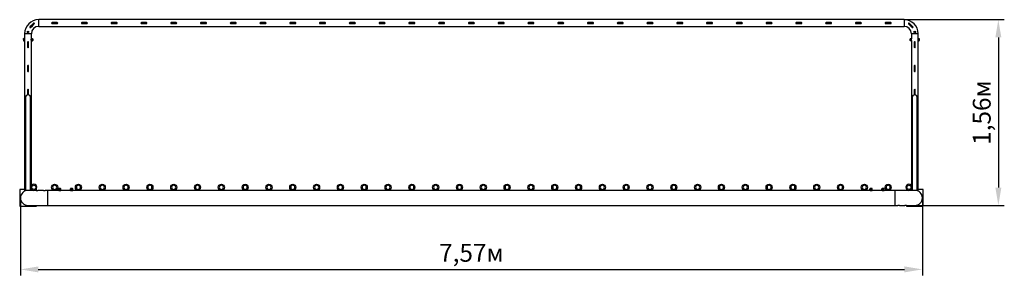
# Paper-space layout 'Основные габаритные размеры' of a CAD drawing. Units: millimetres. Extents: x 1.6 to 9.86, y 3.22 to 5.37.
import ezdxf

# ---------------------------------------------------------------- set-up
doc = ezdxf.new("R2010")
doc.units = ezdxf.units.MM
doc.header["$LTSCALE"] = 50
doc.header["$PDSIZE"] = -1
doc.linetypes.add('SLD-Сплошная', pattern=[0])
doc.styles.get("Standard").update_dxf_attribs({"font": 'isocpeui.ttf'})
doc.dimstyles.new('ISO-25', dxfattribs={"dimtxt": 2.5, "dimasz": 2.5, "dimexe": 1.25, "dimexo": 0.625, "dimtad": 1, "dimtxsty": 'Standard', "dimcen": 2.5, "dimadec": 0, "dimazin": 0, "dimtfac": 1, "dimtmove": 0, "dimatfit": 3, "dimfxl": 1, "dimarcsym": 0})

# ---------------------------------------------------------------- blocks, each defined once
blk = doc.blocks.new('*D8')
at = {"color": 0, "lineweight": -2, "transparency": 16777216}
for p, q in [((9.0226, 5.3705), (9.8645, 5.3705)), ((9.8145, 5.2205), (9.8145, 3.957)), ((9.1126, 3.807), (9.8645, 3.807))]:
    blk.add_line(p, q, dxfattribs=at)
at = {"color": 0, "transparency": 16777216}
for points in [[(9.7895, 5.2205), (9.8395, 5.2205), (9.8145, 5.3705)], [(9.7895, 3.957), (9.8395, 3.957), (9.8145, 3.807)]]:
    blk.add_solid(points, dxfattribs=at)
at = {"layer": 'Defpoints', "color": 0, "transparency": 16777216}
for p in [(9.0226, 5.3705), (9.1126, 3.807), (9.8145, 3.807)]:
    blk.add_point(p, dxfattribs=at)
at = {"color": 0, "transparency": 16777216, "insert": (9.6945, 4.5887), "char_height": 0.15, "attachment_point": 5, "rotation": 90}
blk.add_mtext('1,56м', dxfattribs=at)
blk = doc.blocks.new('*D9')
at = {"color": 0, "lineweight": -2, "transparency": 16777216}
for p, q in [((1.6021, 3.8705), (1.6021, 3.2188)), ((9.1761, 3.8705), (9.1761, 3.2188)), ((1.7521, 3.2688), (9.0261, 3.2688))]:
    blk.add_line(p, q, dxfattribs=at)
at = {"color": 0, "transparency": 16777216}
for points in [[(1.7521, 3.2938), (1.7521, 3.2438), (1.6021, 3.2688)], [(9.0261, 3.2938), (9.0261, 3.2438), (9.1761, 3.2688)]]:
    blk.add_solid(points, dxfattribs=at)
at = {"layer": 'Defpoints', "color": 0, "transparency": 16777216}
for p in [(1.6021, 3.8705), (9.1761, 3.8705), (9.1761, 3.2688)]:
    blk.add_point(p, dxfattribs=at)
at = {"color": 0, "transparency": 16777216, "insert": (5.3891, 3.3888), "char_height": 0.15, "attachment_point": 5}
blk.add_mtext('7,57м', dxfattribs=at)

psp = doc.layouts.new('Основные габаритные размеры')

# ---------------------------------------------------------------- linework, layer by layer
at = {"color": 7, "linetype": 'SLD-Сплошная', "lineweight": 25}
for p, q in [((1.6968, 5.3252), (1.6813, 5.3102)), ((1.6869, 5.3045), (1.7023, 5.3195)), ((1.7122, 5.3402), (1.6968, 5.3252)), ((1.7023, 5.3195), (1.7177, 5.3345)), ((9.0226, 5.3705), (1.7556, 5.3705)), ((1.7556, 5.3135), (1.7556, 5.3705)), ((1.7556, 5.3135), (9.0226, 5.3135)), ((1.8891, 5.346), (1.8676, 5.346)), ((1.8676, 5.338), (1.8891, 5.338)), ((1.9106, 5.346), (1.8891, 5.346)), ((1.8891, 5.338), (1.9106, 5.338)), ((2.1391, 5.346), (2.1176, 5.346)), ((2.1176, 5.338), (2.1391, 5.338)), ((2.1606, 5.346), (2.1391, 5.346)), ((2.1391, 5.338), (2.1606, 5.338)), ((2.3891, 5.346), (2.3676, 5.346)), ((2.3676, 5.338), (2.3891, 5.338)), ((2.4106, 5.346), (2.3891, 5.346)), ((2.3891, 5.338), (2.4106, 5.338)), ((2.6391, 5.346), (2.6176, 5.346)), ((2.6176, 5.338), (2.6391, 5.338)), ((2.6606, 5.346), (2.6391, 5.346)), ((2.6391, 5.338), (2.6606, 5.338)), ((2.8891, 5.346), (2.8676, 5.346)), ((2.8676, 5.338), (2.8891, 5.338)), ((2.9106, 5.346), (2.8891, 5.346)), ((2.8891, 5.338), (2.9106, 5.338)), ((3.1391, 5.346), (3.1176, 5.346)), ((3.1176, 5.338), (3.1391, 5.338)), ((3.1606, 5.346), (3.1391, 5.346)), ((3.1391, 5.338), (3.1606, 5.338)), ((3.3891, 5.346), (3.3676, 5.346)), ((3.3676, 5.338), (3.3891, 5.338)), ((3.4106, 5.346), (3.3891, 5.346)), ((3.3891, 5.338), (3.4106, 5.338)), ((3.6391, 5.346), (3.6176, 5.346)), ((3.6176, 5.338), (3.6391, 5.338)), ((3.6606, 5.346), (3.6391, 5.346)), ((3.6391, 5.338), (3.6606, 5.338)), ((3.8891, 5.346), (3.8676, 5.346)), ((3.8676, 5.338), (3.8891, 5.338)), ((3.9106, 5.346), (3.8891, 5.346)), ((3.8891, 5.338), (3.9106, 5.338)), ((4.1391, 5.346), (4.1176, 5.346)), ((4.1176, 5.338), (4.1391, 5.338)), ((4.1606, 5.346), (4.1391, 5.346)), ((4.1391, 5.338), (4.1606, 5.338)), ((4.3891, 5.346), (4.3676, 5.346)), ((4.3676, 5.338), (4.3891, 5.338)), ((4.4106, 5.346), (4.3891, 5.346)), ((4.3891, 5.338), (4.4106, 5.338)), ((4.6391, 5.346), (4.6176, 5.346)), ((4.6176, 5.338), (4.6391, 5.338)), ((4.6606, 5.346), (4.6391, 5.346)), ((4.6391, 5.338), (4.6606, 5.338)), ((4.8891, 5.346), (4.8676, 5.346)), ((4.8676, 5.338), (4.8891, 5.338)), ((4.9106, 5.346), (4.8891, 5.346)), ((4.8891, 5.338), (4.9106, 5.338)), ((5.1391, 5.346), (5.1176, 5.346)), ((5.1176, 5.338), (5.1391, 5.338)), ((5.1606, 5.346), (5.1391, 5.346)), ((5.1391, 5.338), (5.1606, 5.338)), ((5.3891, 5.346), (5.3676, 5.346)), ((5.3676, 5.338), (5.3891, 5.338)), ((5.4106, 5.346), (5.3891, 5.346)), ((5.3891, 5.338), (5.4106, 5.338)), ((5.6391, 5.346), (5.6176, 5.346)), ((5.6176, 5.338), (5.6391, 5.338)), ((5.6606, 5.346), (5.6391, 5.346)), ((5.6391, 5.338), (5.6606, 5.338)), ((5.8891, 5.346), (5.8676, 5.346)), ((5.8676, 5.338), (5.8891, 5.338)), ((5.9106, 5.346), (5.8891, 5.346)), ((5.8891, 5.338), (5.9106, 5.338)), ((6.1391, 5.346), (6.1176, 5.346)), ((6.1176, 5.338), (6.1391, 5.338)), ((6.1606, 5.346), (6.1391, 5.346)), ((6.1391, 5.338), (6.1606, 5.338)), ((6.3891, 5.346), (6.3676, 5.346)), ((6.3676, 5.338), (6.3891, 5.338)), ((6.4106, 5.346), (6.3891, 5.346)), ((6.3891, 5.338), (6.4106, 5.338)), ((6.6391, 5.346), (6.6176, 5.346)), ((6.6176, 5.338), (6.6391, 5.338)), ((6.6606, 5.346), (6.6391, 5.346)), ((6.6391, 5.338), (6.6606, 5.338)), ((6.8891, 5.346), (6.8676, 5.346)), ((6.8676, 5.338), (6.8891, 5.338)), ((6.9106, 5.346), (6.8891, 5.346)), ((6.8891, 5.338), (6.9106, 5.338)), ((7.1391, 5.346), (7.1176, 5.346)), ((7.1176, 5.338), (7.1391, 5.338)), ((7.1606, 5.346), (7.1391, 5.346)), ((7.1391, 5.338), (7.1606, 5.338)), ((7.3891, 5.346), (7.3676, 5.346)), ((7.3676, 5.338), (7.3891, 5.338)), ((7.4106, 5.346), (7.3891, 5.346)), ((7.3891, 5.338), (7.4106, 5.338)), ((7.6391, 5.346), (7.6176, 5.346)), ((7.6176, 5.338), (7.6391, 5.338)), ((7.6606, 5.346), (7.6391, 5.346)), ((7.6391, 5.338), (7.6606, 5.338)), ((7.8891, 5.346), (7.8676, 5.346)), ((7.8676, 5.338), (7.8891, 5.338)), ((7.9106, 5.346), (7.8891, 5.346)), ((7.8891, 5.338), (7.9106, 5.338)), ((8.1391, 5.346), (8.1176, 5.346)), ((8.1176, 5.338), (8.1391, 5.338)), ((8.1606, 5.346), (8.1391, 5.346)), ((8.1391, 5.338), (8.1606, 5.338)), ((8.3891, 5.346), (8.3676, 5.346)), ((8.3676, 5.338), (8.3891, 5.338)), ((8.4106, 5.346), (8.3891, 5.346)), ((8.3891, 5.338), (8.4106, 5.338)), ((8.6391, 5.346), (8.6176, 5.346)), ((8.6176, 5.338), (8.6391, 5.338)), ((8.6606, 5.346), (8.6391, 5.346)), ((8.6391, 5.338), (8.6606, 5.338)), ((8.8891, 5.346), (8.8676, 5.346)), ((8.8676, 5.338), (8.8891, 5.338)), ((8.9106, 5.346), (8.8891, 5.346)), ((8.8891, 5.338), (8.9106, 5.338)), ((9.0226, 5.3705), (9.0226, 5.3135)), ((9.0606, 5.3345), (9.076, 5.3195)), ((9.0815, 5.3252), (9.0661, 5.3402)), ((9.076, 5.3195), (9.0914, 5.3045)), ((9.0969, 5.3102), (9.0815, 5.3252)), ((1.6289, 5.2107), (1.6287, 5.2105)), ((1.6287, 5.2102), (1.6287, 5.2105)), ((1.6287, 5.2102), (1.6287, 5.2043)), ((1.6351, 5.2114), (1.6295, 5.2114)), ((1.6371, 5.212), (1.6351, 5.212)), ((1.6351, 5.212), (1.6351, 5.2117)), ((1.6351, 5.2117), (1.6351, 5.192)), ((1.6371, 5.252), (1.6371, 5.212)), ((1.6941, 5.252), (1.6371, 5.252)), ((1.6371, 5.212), (1.6371, 5.2117)), ((1.6371, 5.2117), (1.6371, 5.192)), ((1.6607, 5.272), (1.6656, 5.272)), ((1.6656, 5.272), (1.6705, 5.272)), ((1.6941, 5.209), (1.6941, 5.252)), ((1.6951, 5.2121), (1.6951, 5.1996)), ((1.6973, 5.2106), (1.6966, 5.2124)), ((1.6977, 5.2104), (1.7041, 5.2104)), ((1.7051, 5.2095), (1.7049, 5.2098)), ((1.7051, 5.2095), (1.7051, 5.2074)), ((9.0734, 5.2098), (9.0731, 5.2095)), ((9.0731, 5.2074), (9.0731, 5.2095)), ((9.0806, 5.2104), (9.0741, 5.2104)), ((9.0816, 5.2124), (9.081, 5.2106)), ((9.0831, 5.1996), (9.0831, 5.2121)), ((9.0841, 5.252), (9.0841, 5.209)), ((9.1411, 5.252), (9.0841, 5.252)), ((9.1077, 5.272), (9.1176, 5.272)), ((9.1411, 5.212), (9.1411, 5.252)), ((9.1431, 5.212), (9.1411, 5.212)), ((9.1411, 5.192), (9.1411, 5.212)), ((9.1431, 5.192), (9.1431, 5.212)), ((9.1431, 5.2114), (9.1488, 5.2114)), ((9.1495, 5.2105), (9.1494, 5.2107)), ((9.1495, 5.2102), (9.1495, 5.2105)), ((9.1495, 5.2043), (9.1495, 5.2102)), ((1.6287, 5.2043), (1.6287, 5.1961)), ((1.6287, 5.1961), (1.6287, 5.1935)), ((1.6287, 5.1935), (1.6289, 5.1932)), ((1.6351, 5.2091), (1.6295, 5.2091)), ((1.6351, 5.1996), (1.6295, 5.1996)), ((1.6351, 5.1926), (1.6295, 5.1926)), ((1.6351, 5.192), (1.6371, 5.192)), ((1.6376, 5.207), (1.6371, 5.207)), ((1.6371, 5.197), (1.6376, 5.197)), ((1.6371, 5.192), (1.6371, 3.934)), ((1.6616, 5.181), (1.6616, 5.138)), ((1.6696, 5.138), (1.6696, 5.181)), ((1.6951, 5.207), (1.6937, 5.207)), ((1.6937, 5.197), (1.6951, 5.197)), ((1.6941, 3.9747), (1.6941, 5.195)), ((1.6951, 5.1996), (1.6951, 5.1919)), ((1.6966, 5.1916), (1.6974, 5.1937)), ((1.6977, 5.2044), (1.7041, 5.2044)), ((1.6977, 5.196), (1.7041, 5.196)), ((1.6977, 5.1936), (1.7041, 5.1936)), ((1.7049, 5.1942), (1.7051, 5.1945)), ((1.7051, 5.2074), (1.7051, 5.2002)), ((1.7051, 5.2002), (1.7051, 5.1948)), ((1.7051, 5.1948), (1.7051, 5.1945)), ((9.0731, 5.2002), (9.0731, 5.2074)), ((9.0731, 5.1948), (9.0731, 5.2002)), ((9.0731, 5.1945), (9.0731, 5.1948)), ((9.0731, 5.1945), (9.0734, 5.1942)), ((9.0806, 5.2044), (9.0741, 5.2044)), ((9.0806, 5.196), (9.0741, 5.196)), ((9.0806, 5.1936), (9.0741, 5.1936)), ((9.0809, 5.1937), (9.0816, 5.1916)), ((9.0846, 5.207), (9.0831, 5.207)), ((9.0831, 5.1919), (9.0831, 5.1996)), ((9.0831, 5.197), (9.0846, 5.197)), ((9.0841, 5.195), (9.0841, 3.9747)), ((9.1086, 5.181), (9.1086, 5.138)), ((9.1166, 5.138), (9.1166, 5.181)), ((9.1411, 5.207), (9.1407, 5.207)), ((9.1407, 5.197), (9.1411, 5.197)), ((9.1411, 5.192), (9.1431, 5.192)), ((9.1411, 3.934), (9.1411, 5.192)), ((9.1431, 5.2091), (9.1488, 5.2091)), ((9.1431, 5.1996), (9.1488, 5.1996)), ((9.1431, 5.1926), (9.1488, 5.1926)), ((9.1494, 5.1932), (9.1495, 5.1935)), ((9.1495, 5.1961), (9.1495, 5.2043)), ((9.1495, 5.1935), (9.1495, 5.1961)), ((1.6616, 4.981), (1.6616, 4.938)), ((1.6696, 4.938), (1.6696, 4.981)), ((9.1086, 4.981), (9.1086, 4.938)), ((9.1166, 4.938), (9.1166, 4.981)), ((1.6445, 4.716), (1.6445, 4.597)), ((1.6616, 4.781), (1.6616, 4.738)), ((1.6616, 4.738), (1.6618, 4.7368)), ((1.6695, 4.7368), (1.6696, 4.738)), ((1.6696, 4.738), (1.6696, 4.781)), ((1.6868, 4.597), (1.6868, 4.716)), ((9.0915, 4.716), (9.0915, 4.597)), ((9.1086, 4.781), (9.1086, 4.738)), ((9.1086, 4.738), (9.1088, 4.7368)), ((9.1165, 4.7368), (9.1166, 4.738)), ((9.1166, 4.738), (9.1166, 4.781)), ((9.1338, 4.597), (9.1338, 4.716)), ((1.6445, 4.597), (1.6445, 3.934)), ((1.6868, 3.934), (1.6868, 4.597)), ((9.0915, 4.597), (9.0915, 3.934)), ((9.1338, 3.934), (9.1338, 4.597)), ((1.5956, 3.9405), (1.5956, 3.8005)), ((1.6371, 3.9405), (1.5956, 3.9405)), ((1.6371, 3.934), (1.6445, 3.934)), ((1.6868, 3.934), (1.6445, 3.934)), ((1.7351, 3.934), (1.6868, 3.934)), ((1.6941, 3.934), (1.6941, 3.9443)), ((1.6976, 3.9405), (1.6941, 3.9405)), ((1.7356, 3.9405), (1.7317, 3.9405)), ((1.7356, 3.9339), (1.7356, 3.9405)), ((1.7951, 3.934), (1.7491, 3.934)), ((1.8321, 3.934), (1.8091, 3.934)), ((1.9236, 3.934), (1.8321, 3.934)), ((1.8321, 3.807), (1.8321, 3.934)), ((1.9224, 3.942), (1.9224, 3.9476)), ((1.9266, 3.942), (1.9224, 3.942)), ((1.9236, 3.9484), (1.9227, 3.9478)), ((1.9245, 3.9484), (1.9236, 3.9484)), ((1.9236, 3.9347), (1.9236, 3.9412)), ((1.9236, 3.934), (1.9279, 3.934)), ((1.9237, 3.9347), (1.9237, 3.9412)), ((1.9315, 3.9484), (1.9245, 3.9484)), ((1.9266, 3.942), (1.9266, 3.9476)), ((1.9364, 3.942), (1.9266, 3.942)), ((1.9271, 3.934), (1.9271, 3.9338)), ((1.9279, 3.934), (1.9364, 3.934)), ((1.9315, 3.9484), (1.9391, 3.9484)), ((1.9322, 3.9347), (1.9322, 3.9412)), ((1.9364, 3.942), (1.9364, 3.9476)), ((1.9419, 3.942), (1.9364, 3.942)), ((1.9364, 3.934), (1.9406, 3.934)), ((1.9371, 3.9338), (1.9371, 3.934)), ((1.9406, 3.9484), (1.9391, 3.9484)), ((1.9416, 3.9478), (1.9406, 3.9484)), ((2.0236, 3.934), (1.9406, 3.934)), ((1.9407, 3.9347), (1.9407, 3.9412)), ((1.9419, 3.9476), (1.9416, 3.9478)), ((1.9419, 3.942), (1.9419, 3.9476)), ((2.0227, 3.9478), (2.0224, 3.9476)), ((2.0224, 3.942), (2.0224, 3.9476)), ((2.0279, 3.942), (2.0224, 3.942)), ((2.0236, 3.9484), (2.0227, 3.9479)), ((2.0237, 3.934), (2.0235, 3.934)), ((2.0251, 3.9484), (2.0236, 3.9484)), ((2.0236, 3.942), (2.0236, 3.9419)), ((2.0236, 3.934), (2.0236, 3.934)), ((2.0237, 3.934), (2.029, 3.934)), ((2.0245, 3.9347), (2.0245, 3.9412)), ((2.0328, 3.9484), (2.0251, 3.9484)), ((2.0271, 3.934), (2.0271, 3.9338)), ((2.0279, 3.942), (2.0279, 3.9476)), ((2.0377, 3.942), (2.0279, 3.942)), ((2.029, 3.934), (2.0374, 3.934)), ((2.0328, 3.9484), (2.0398, 3.9484)), ((2.0336, 3.9347), (2.0336, 3.9412)), ((2.0371, 3.9338), (2.0371, 3.934)), ((2.0374, 3.934), (2.0406, 3.934)), ((2.0377, 3.942), (2.0377, 3.9476)), ((2.0419, 3.942), (2.0377, 3.942)), ((2.0406, 3.9484), (2.0398, 3.9484)), ((2.0416, 3.9479), (2.0406, 3.9484)), ((2.0407, 3.9419), (2.0406, 3.942)), ((8.7376, 3.934), (2.0406, 3.934)), ((2.0413, 3.9347), (2.0413, 3.9412)), ((2.0419, 3.942), (2.0419, 3.9476)), ((8.7364, 3.942), (8.7364, 3.9476)), ((8.7406, 3.942), (8.7364, 3.942)), ((8.7376, 3.9484), (8.7367, 3.9479)), ((8.737, 3.9347), (8.737, 3.9412)), ((8.7385, 3.9484), (8.7376, 3.9484)), ((8.7376, 3.942), (8.7376, 3.9419)), ((8.7376, 3.934), (8.7376, 3.934)), ((8.7376, 3.934), (8.7409, 3.934)), ((8.7455, 3.9484), (8.7385, 3.9484)), ((8.7406, 3.942), (8.7406, 3.9476)), ((8.7504, 3.942), (8.7406, 3.942)), ((8.7409, 3.934), (8.7493, 3.934)), ((8.7411, 3.934), (8.7411, 3.9338)), ((8.7447, 3.9347), (8.7447, 3.9412)), ((8.7531, 3.9484), (8.7455, 3.9484)), ((8.7493, 3.934), (8.7546, 3.934)), ((8.7504, 3.942), (8.7504, 3.9476)), ((8.7559, 3.942), (8.7504, 3.942)), ((8.7511, 3.9338), (8.7511, 3.934)), ((8.7546, 3.9484), (8.7531, 3.9484)), ((8.7538, 3.9347), (8.7538, 3.9412)), ((8.7556, 3.9479), (8.7546, 3.9484)), ((8.7547, 3.9419), (8.7546, 3.942)), ((8.7546, 3.942), (8.7547, 3.9419)), ((8.7546, 3.934), (8.7547, 3.934)), ((8.7546, 3.934), (8.7547, 3.934)), ((8.8376, 3.934), (8.7547, 3.934)), ((8.7559, 3.9476), (8.7556, 3.9478)), ((8.7559, 3.942), (8.7559, 3.9476)), ((8.8367, 3.9478), (8.8364, 3.9476)), ((8.8364, 3.942), (8.8364, 3.9476)), ((8.8419, 3.942), (8.8364, 3.942)), ((8.8376, 3.9484), (8.8367, 3.9478)), ((8.8391, 3.9484), (8.8376, 3.9484)), ((8.8376, 3.9347), (8.8376, 3.9412)), ((8.8376, 3.934), (8.8419, 3.934)), ((8.8468, 3.9484), (8.8391, 3.9484)), ((8.8411, 3.934), (8.8411, 3.9338)), ((8.8419, 3.942), (8.8419, 3.9476)), ((8.8517, 3.942), (8.8419, 3.942)), ((8.8419, 3.934), (8.8504, 3.934)), ((8.8461, 3.9347), (8.8461, 3.9412)), ((8.8538, 3.9484), (8.8468, 3.9484)), ((8.8504, 3.934), (8.8546, 3.934)), ((8.8511, 3.9338), (8.8511, 3.934)), ((8.8517, 3.942), (8.8517, 3.9476)), ((8.8559, 3.942), (8.8517, 3.942)), ((8.8546, 3.9484), (8.8538, 3.9484)), ((8.8556, 3.9478), (8.8546, 3.9484)), ((8.8546, 3.9347), (8.8546, 3.9412)), ((8.9461, 3.934), (8.8546, 3.934)), ((8.8547, 3.9347), (8.8547, 3.9412)), ((8.8559, 3.942), (8.8559, 3.9476)), ((8.9692, 3.934), (8.9461, 3.934)), ((8.9461, 3.934), (8.9461, 3.807)), ((9.0292, 3.934), (8.9831, 3.934)), ((9.0426, 3.9405), (9.0426, 3.9339)), ((9.0466, 3.9405), (9.0426, 3.9405)), ((9.0915, 3.934), (9.0431, 3.934)), ((9.0841, 3.9405), (9.0807, 3.9405)), ((9.0841, 3.9443), (9.0841, 3.934)), ((9.1338, 3.934), (9.0915, 3.934)), ((9.1338, 3.934), (9.1411, 3.934)), ((9.1826, 3.9405), (9.1411, 3.9405)), ((9.1826, 3.8005), (9.1826, 3.9405)), ((1.6025, 3.8635), (1.6025, 3.8635)), ((1.6656, 3.807), (1.7351, 3.807)), ((1.7356, 3.8005), (1.7356, 3.807)), ((1.7491, 3.807), (1.7951, 3.807)), ((1.8091, 3.807), (1.8321, 3.807)), ((1.8321, 3.807), (8.9461, 3.807)), ((8.9461, 3.807), (8.9692, 3.807)), ((8.9831, 3.807), (9.0292, 3.807)), ((9.0426, 3.807), (9.0426, 3.8005)), ((9.0431, 3.807), (9.1126, 3.807)), ((9.1758, 3.8775), (9.1758, 3.8775)), ((1.5956, 3.8005), (1.7356, 3.8005)), ((9.0426, 3.8005), (9.1826, 3.8005))]:
    psp.add_line(p, q, dxfattribs=at)
at = {"color": 7, "linetype": 'SLD-Сплошная', "lineweight": 25, "flags": 128}
for points in [[(1.6287, 5.2102), (1.6288, 5.2105), (1.6295, 5.2114)], [(1.6295, 5.2091), (1.6293, 5.2093), (1.6287, 5.2102)], [(1.7041, 5.2104), (1.7049, 5.2098), (1.7049, 5.2098)], [(9.0734, 5.2098), (9.0739, 5.2102), (9.0741, 5.2104)], [(9.1488, 5.2114), (9.1495, 5.2105), (9.1495, 5.2102)], [(9.1495, 5.2102), (9.149, 5.2093), (9.1488, 5.2091)], [(1.6295, 5.1996), (1.629, 5.2019), (1.6287, 5.2043)], [(1.6295, 5.1926), (1.629, 5.1943), (1.6287, 5.1961)], [(1.629, 5.1932), (1.6293, 5.1928), (1.6295, 5.1926)], [(1.6941, 5.195), (1.6941, 5.195), (1.6941, 5.1951), (1.6941, 5.1952), (1.6941, 5.1954), (1.694, 5.1956), (1.6939, 5.196), (1.6938, 5.1965), (1.6937, 5.1968), (1.6936, 5.1975), (1.6935, 5.1982), (1.6934, 5.1989), (1.6934, 5.1995), (1.6933, 5.2001), (1.6933, 5.2004), (1.6933, 5.2009), (1.6933, 5.2018), (1.6933, 5.2027), (1.6933, 5.2035), (1.6933, 5.2041), (1.6934, 5.2049), (1.6935, 5.2054), (1.6936, 5.2061), (1.6937, 5.2068), (1.6938, 5.2072), (1.6939, 5.2077), (1.694, 5.2082), (1.694, 5.2086), (1.6941, 5.2087), (1.6941, 5.2089), (1.6941, 5.209), (1.6941, 5.209)], [(1.7041, 5.2044), (1.7046, 5.2033), (1.7051, 5.2002)], [(9.0741, 5.196), (9.0737, 5.1971), (9.0731, 5.2002)], [(9.0808, 5.194), (9.0808, 5.194), (9.0809, 5.1938)], [(9.1411, 5.195), (9.1411, 5.195), (9.1411, 5.1951), (9.1411, 5.1952), (9.1411, 5.1954), (9.141, 5.1956), (9.1409, 5.196), (9.1408, 5.1965), (9.1407, 5.1968), (9.1406, 5.1975), (9.1405, 5.1982), (9.1404, 5.1989), (9.1404, 5.1995), (9.1403, 5.2001), (9.1403, 5.2004), (9.1403, 5.2009), (9.1403, 5.2018), (9.1403, 5.2027), (9.1403, 5.2035), (9.1403, 5.2041), (9.1404, 5.2049), (9.1405, 5.2054), (9.1406, 5.2061), (9.1407, 5.2068), (9.1408, 5.2072), (9.1409, 5.2077), (9.141, 5.2082), (9.141, 5.2086), (9.1411, 5.2087), (9.1411, 5.2089), (9.1411, 5.209), (9.1411, 5.209)], [(9.1488, 5.2091), (9.1493, 5.2068), (9.1495, 5.2043)], [(9.1488, 5.1996), (9.1493, 5.1979), (9.1495, 5.1961)], [(9.1488, 5.1926), (9.149, 5.1928), (9.1493, 5.1932)], [(1.9224, 3.9476), (1.9234, 3.9482), (1.9245, 3.9484)], [(1.9237, 3.9412), (1.9237, 3.9415), (1.9236, 3.942)], [(1.9236, 3.942), (1.9236, 3.9419), (1.9236, 3.9412)], [(1.9237, 3.9347), (1.9237, 3.9344), (1.9236, 3.934)], [(1.9236, 3.934), (1.9236, 3.934), (1.9236, 3.9347)], [(1.9266, 3.9476), (1.9275, 3.9479), (1.9315, 3.9484)], [(1.9322, 3.9412), (1.9301, 3.9418), (1.9279, 3.942)], [(1.9322, 3.9347), (1.9301, 3.9342), (1.9279, 3.934)], [(1.9315, 3.9484), (1.9326, 3.9483), (1.9364, 3.9476)], [(1.9364, 3.9476), (1.9377, 3.9482), (1.9391, 3.9484)], [(1.9407, 3.9412), (1.9386, 3.9418), (1.9364, 3.942)], [(1.9407, 3.9347), (1.9386, 3.9342), (1.9364, 3.934)], [(1.9407, 3.9412), (1.9407, 3.9415), (1.9406, 3.942)], [(1.9407, 3.9347), (1.9407, 3.9344), (1.9406, 3.934)], [(2.0224, 3.9476), (2.0237, 3.9482), (2.0251, 3.9484)], [(2.0245, 3.9412), (2.0243, 3.9415), (2.0237, 3.942)], [(2.0245, 3.9347), (2.0243, 3.9344), (2.0237, 3.934)], [(2.0391, 3.934), (2.0391, 3.934), (2.0391, 3.934), (2.039, 3.934), (2.0387, 3.9339), (2.0383, 3.9339), (2.0381, 3.9339), (2.0375, 3.9338), (2.0369, 3.9338), (2.0365, 3.9337), (2.0361, 3.9337), (2.0357, 3.9337), (2.035, 3.9337), (2.0345, 3.9336), (2.0335, 3.9336), (2.0327, 3.9336), (2.0321, 3.9336), (2.0311, 3.9336), (2.0303, 3.9336), (2.0298, 3.9336), (2.0289, 3.9337), (2.0282, 3.9337), (2.0278, 3.9337), (2.027, 3.9338), (2.0265, 3.9338), (2.0262, 3.9339), (2.026, 3.9339), (2.0255, 3.934), (2.0253, 3.934), (2.0252, 3.934), (2.0252, 3.934), (2.0251, 3.934)], [(2.0279, 3.9476), (2.0289, 3.9479), (2.0328, 3.9484)], [(2.0336, 3.9412), (2.0313, 3.9418), (2.029, 3.942)], [(2.0336, 3.9347), (2.0313, 3.9342), (2.029, 3.934)], [(2.0328, 3.9484), (2.0339, 3.9483), (2.0377, 3.9476)], [(2.0413, 3.9412), (2.0394, 3.9418), (2.0374, 3.942)], [(2.0413, 3.9347), (2.0394, 3.9342), (2.0374, 3.934)], [(2.0377, 3.9476), (2.0388, 3.9482), (2.0398, 3.9484)], [(2.0413, 3.9412), (2.0411, 3.9415), (2.0407, 3.9418)], [(2.0413, 3.9347), (2.0411, 3.9344), (2.0407, 3.9341)], [(8.7364, 3.9476), (8.7374, 3.9482), (8.7385, 3.9484)], [(8.737, 3.9412), (8.7372, 3.9415), (8.7376, 3.9418)], [(8.737, 3.9347), (8.7372, 3.9344), (8.7376, 3.9341)], [(8.7391, 3.934), (8.7392, 3.934), (8.7392, 3.934), (8.7394, 3.934), (8.7395, 3.9339), (8.7399, 3.9339), (8.7401, 3.9339), (8.7407, 3.9338), (8.7412, 3.9338), (8.7417, 3.9338), (8.7424, 3.9337), (8.7429, 3.9337), (8.7437, 3.9336), (8.7446, 3.9336), (8.7454, 3.9336), (8.746, 3.9336), (8.7469, 3.9336), (8.7475, 3.9336), (8.7483, 3.9336), (8.7492, 3.9337), (8.7497, 3.9337), (8.7504, 3.9337), (8.7511, 3.9338), (8.7517, 3.9338), (8.752, 3.9339), (8.7524, 3.9339), (8.7528, 3.9339), (8.7529, 3.934), (8.7531, 3.934), (8.7531, 3.934), (8.7531, 3.934)], [(8.7406, 3.9476), (8.7444, 3.9483), (8.7455, 3.9484)], [(8.7447, 3.9412), (8.7428, 3.9418), (8.7409, 3.942)], [(8.7447, 3.9347), (8.7428, 3.9342), (8.7409, 3.934)], [(8.7455, 3.9484), (8.7494, 3.9479), (8.7504, 3.9476)], [(8.7538, 3.9412), (8.7516, 3.9418), (8.7493, 3.942)], [(8.7538, 3.9347), (8.7516, 3.9342), (8.7493, 3.934)], [(8.7504, 3.9476), (8.7517, 3.9482), (8.7531, 3.9484)], [(8.7538, 3.9412), (8.754, 3.9415), (8.7546, 3.942)], [(8.7538, 3.9347), (8.754, 3.9344), (8.7546, 3.934)], [(8.8364, 3.9476), (8.8377, 3.9482), (8.8391, 3.9484)], [(8.8376, 3.9412), (8.8376, 3.9415), (8.8376, 3.942)], [(8.8376, 3.9347), (8.8376, 3.9344), (8.8376, 3.934)], [(8.8391, 3.934), (8.8392, 3.934), (8.8392, 3.934), (8.8394, 3.934), (8.8395, 3.9339), (8.8399, 3.9339), (8.8401, 3.9339), (8.8407, 3.9338), (8.841, 3.9338), (8.8417, 3.9338), (8.8424, 3.9337), (8.8429, 3.9337), (8.8437, 3.9336), (8.8446, 3.9336), (8.8454, 3.9336), (8.846, 3.9336), (8.8469, 3.9336), (8.8475, 3.9336), (8.8483, 3.9336), (8.8492, 3.9337), (8.8497, 3.9337), (8.8504, 3.9337), (8.8511, 3.9338), (8.8517, 3.9338), (8.852, 3.9339), (8.8524, 3.9339), (8.8528, 3.9339), (8.8529, 3.934), (8.8531, 3.934), (8.8531, 3.934), (8.8531, 3.934)], [(8.8419, 3.9476), (8.8457, 3.9483), (8.8468, 3.9484)], [(8.8461, 3.9412), (8.844, 3.9418), (8.8419, 3.942)], [(8.8461, 3.9347), (8.844, 3.9342), (8.8419, 3.934)], [(8.8468, 3.9484), (8.8508, 3.9479), (8.8517, 3.9476)], [(8.8546, 3.9412), (8.8526, 3.9418), (8.8504, 3.942)], [(8.8546, 3.9347), (8.8526, 3.9342), (8.8504, 3.934)], [(8.8517, 3.9476), (8.8527, 3.9482), (8.8538, 3.9484)], [(8.8546, 3.9412), (8.8546, 3.9415), (8.8546, 3.942)], [(8.8546, 3.942), (8.8546, 3.9419), (8.8547, 3.9412)], [(8.8546, 3.9347), (8.8546, 3.9344), (8.8546, 3.934)], [(8.8546, 3.934), (8.8546, 3.934), (8.8547, 3.9347)], [(8.9831, 3.934), (8.9831, 3.934), (8.983, 3.934), (8.9828, 3.9339), (8.9825, 3.9339), (8.9821, 3.9339), (8.9816, 3.9338), (8.9812, 3.9338), (8.9806, 3.9338), (8.9799, 3.9337), (8.9794, 3.9337), (8.9786, 3.9336), (8.9783, 3.9336), (8.9777, 3.9336), (8.9771, 3.9336), (8.9763, 3.9336), (8.9754, 3.9336), (8.9748, 3.9336), (8.9739, 3.9336), (8.9731, 3.9337), (8.9726, 3.9337), (8.9719, 3.9337), (8.9712, 3.9338), (8.9708, 3.9338), (8.9703, 3.9339), (8.9698, 3.9339), (8.9696, 3.9339), (8.9693, 3.934), (8.9692, 3.934), (8.9691, 3.934), (8.9692, 3.934)], [(9.0431, 3.934), (9.0431, 3.934), (9.043, 3.934), (9.0428, 3.9339), (9.0425, 3.9339), (9.0421, 3.9339), (9.0416, 3.9338), (9.0412, 3.9338), (9.0406, 3.9338), (9.0399, 3.9337), (9.0394, 3.9337), (9.0386, 3.9336), (9.0383, 3.9336), (9.0377, 3.9336), (9.0371, 3.9336), (9.0363, 3.9336), (9.0354, 3.9336), (9.0348, 3.9336), (9.0339, 3.9336), (9.0331, 3.9337), (9.0326, 3.9337), (9.0319, 3.9337), (9.0312, 3.9338), (9.0308, 3.9338), (9.0303, 3.9339), (9.0298, 3.9339), (9.0296, 3.9339), (9.0293, 3.934), (9.0292, 3.934), (9.0291, 3.934), (9.0292, 3.934)], [(1.7351, 3.807), (1.7352, 3.807), (1.7353, 3.807), (1.7355, 3.807), (1.7357, 3.807), (1.7362, 3.8071), (1.7367, 3.8071), (1.737, 3.8072), (1.7377, 3.8072), (1.7384, 3.8073), (1.7389, 3.8073), (1.7397, 3.8073), (1.74, 3.8073), (1.7406, 3.8074), (1.7412, 3.8074), (1.742, 3.8074), (1.7429, 3.8074), (1.7435, 3.8074), (1.7444, 3.8073), (1.7452, 3.8073), (1.7457, 3.8073), (1.7464, 3.8072), (1.7471, 3.8072), (1.7475, 3.8071), (1.748, 3.8071), (1.7484, 3.8071), (1.7487, 3.807), (1.7489, 3.807), (1.7491, 3.807), (1.7491, 3.807), (1.7491, 3.807)], [(1.7951, 3.807), (1.7952, 3.807), (1.7953, 3.807), (1.7955, 3.807), (1.7957, 3.807), (1.7962, 3.8071), (1.7967, 3.8071), (1.797, 3.8072), (1.7977, 3.8072), (1.7984, 3.8073), (1.7989, 3.8073), (1.7997, 3.8073), (1.8, 3.8073), (1.8006, 3.8074), (1.8012, 3.8074), (1.802, 3.8074), (1.8029, 3.8074), (1.8035, 3.8074), (1.8044, 3.8073), (1.8052, 3.8073), (1.8057, 3.8073), (1.8064, 3.8072), (1.8071, 3.8072), (1.8075, 3.8071), (1.808, 3.8071), (1.8084, 3.8071), (1.8087, 3.807), (1.8089, 3.807), (1.8091, 3.807), (1.8091, 3.807), (1.8091, 3.807)]]:
    psp.add_lwpolyline(points, dxfattribs=at)
at = {"color": 7, "linetype": 'SLD-Сплошная', "lineweight": 25}
for centre, radius in [((1.6656, 5.267), 0.007), ((9.1126, 5.267), 0.007), ((1.7146, 3.9595), 0.0175), ((1.8891, 3.9595), 0.0255), ((2.0891, 3.9595), 0.0255), ((2.2891, 3.9595), 0.0255), ((2.4891, 3.9595), 0.0255), ((2.6891, 3.9595), 0.0255), ((2.8891, 3.9595), 0.0255), ((3.0891, 3.9595), 0.0255), ((3.2891, 3.9595), 0.0255), ((3.4891, 3.9595), 0.0255), ((3.6891, 3.9595), 0.0255), ((3.8891, 3.9595), 0.0255), ((4.0891, 3.9595), 0.0255), ((4.2891, 3.9595), 0.0255), ((4.4891, 3.9595), 0.0255), ((4.6891, 3.9595), 0.0255), ((4.8891, 3.9595), 0.0255), ((5.0891, 3.9595), 0.0255), ((5.2891, 3.9595), 0.0255), ((5.4891, 3.9595), 0.0255), ((5.6891, 3.9595), 0.0255), ((5.8891, 3.9595), 0.0255), ((6.0891, 3.9595), 0.0255), ((6.2891, 3.9595), 0.0255), ((6.4891, 3.9595), 0.0255), ((6.6891, 3.9595), 0.0255), ((6.8891, 3.9595), 0.0255), ((7.0891, 3.9595), 0.0255), ((7.2891, 3.9595), 0.0255), ((7.4891, 3.9595), 0.0255), ((7.6891, 3.9595), 0.0255), ((7.8891, 3.9595), 0.0255), ((8.0891, 3.9595), 0.0255), ((8.2891, 3.9595), 0.0255), ((8.4891, 3.9595), 0.0255), ((8.6891, 3.9595), 0.0255), ((8.8891, 3.9595), 0.0255), ((9.0636, 3.9595), 0.0175)]:
    psp.add_circle(centre, radius, dxfattribs=at)
for centre, radius, start, end in [((1.7556, 5.252), 0.1185, 90, 180), ((1.6841, 5.3074), 0.004, 134.24298, 314.24298), ((1.7556, 5.252), 0.0615, 90, 180), ((1.7149, 5.3374), 0.004, 314.24298, 134.24298), ((1.8676, 5.342), 0.004, 90, 270), ((1.9106, 5.342), 0.004, 270, 90), ((2.1176, 5.342), 0.004, 90, 270), ((2.1606, 5.342), 0.004, 270, 90), ((2.3676, 5.342), 0.004, 90, 270), ((2.4106, 5.342), 0.004, 270, 90), ((2.6176, 5.342), 0.004, 90, 270), ((2.6606, 5.342), 0.004, 270, 90), ((2.8676, 5.342), 0.004, 90, 270), ((2.9106, 5.342), 0.004, 270, 90), ((3.1176, 5.342), 0.004, 90, 270), ((3.1606, 5.342), 0.004, 270, 90), ((3.3676, 5.342), 0.004, 90, 270), ((3.4106, 5.342), 0.004, 270, 90), ((3.6176, 5.342), 0.004, 90, 270), ((3.6606, 5.342), 0.004, 270, 90), ((3.8676, 5.342), 0.004, 90, 270), ((3.9106, 5.342), 0.004, 270, 90), ((4.1176, 5.342), 0.004, 90, 270), ((4.1606, 5.342), 0.004, 270, 90), ((4.3676, 5.342), 0.004, 90, 270), ((4.4106, 5.342), 0.004, 270, 90), ((4.6176, 5.342), 0.004, 90, 270), ((4.6606, 5.342), 0.004, 270, 90), ((4.8676, 5.342), 0.004, 90, 270), ((4.9106, 5.342), 0.004, 270, 90), ((5.1176, 5.342), 0.004, 90, 270), ((5.1606, 5.342), 0.004, 270, 90), ((5.3676, 5.342), 0.004, 90, 270), ((5.4106, 5.342), 0.004, 270, 90), ((5.6176, 5.342), 0.004, 90, 270), ((5.6606, 5.342), 0.004, 270, 90), ((5.8676, 5.342), 0.004, 90, 270), ((5.9106, 5.342), 0.004, 270, 90), ((6.1176, 5.342), 0.004, 90, 270), ((6.1606, 5.342), 0.004, 270, 90), ((6.3676, 5.342), 0.004, 90, 270), ((6.4106, 5.342), 0.004, 270, 90), ((6.6176, 5.342), 0.004, 90, 270), ((6.6606, 5.342), 0.004, 270, 90), ((6.8676, 5.342), 0.004, 90, 270), ((6.9106, 5.342), 0.004, 270, 90), ((7.1176, 5.342), 0.004, 90, 270), ((7.1606, 5.342), 0.004, 270, 90), ((7.3676, 5.342), 0.004, 90, 270), ((7.4106, 5.342), 0.004, 270, 90), ((7.6176, 5.342), 0.004, 90, 270), ((7.6606, 5.342), 0.004, 270, 90), ((7.8676, 5.342), 0.004, 90, 270), ((7.9106, 5.342), 0.004, 270, 90), ((8.1176, 5.342), 0.004, 90, 270), ((8.1606, 5.342), 0.004, 270, 90), ((8.3676, 5.342), 0.004, 90, 270), ((8.4106, 5.342), 0.004, 270, 90), ((8.6176, 5.342), 0.004, 90, 270), ((8.6606, 5.342), 0.004, 270, 90), ((8.8676, 5.342), 0.004, 90, 270), ((8.9106, 5.342), 0.004, 270, 90), ((9.0226, 5.252), 0.1185, 0, 90), ((9.0226, 5.252), 0.0615, 0, 90), ((9.0633, 5.3374), 0.004, 45.75702, 225.75702), ((9.0941, 5.3074), 0.004, 225.75702, 45.75702), ((1.6959, 5.2121), 0.000773, 20, 180), ((1.6978, 5.2111), 0.000708, 199.22043, 266.5043), ((1.6992, 5.2071), 0.00596, 3.0511, 33.80697), ((9.0785, 5.2073), 0.00537, 144.45783, 178.6841), ((9.0805, 5.2111), 0.000701, 273.10699, 341.16828), ((9.0824, 5.2121), 0.000773, 0, 160), ((1.6445, 5.2042), 0.0157, 162.11755, 179.58596), ((1.6378, 5.196), 0.0091, 156.42336, 179.35277), ((1.6092, 5.202), 0.0288, 345.95667, 14.03738), ((1.6656, 5.181), 0.004, 0, 180), ((1.6656, 5.138), 0.004, 180, 0), ((1.6959, 5.1919), 0.000773, 180, 340), ((1.6976, 5.2054), 0.00104, 239.81155, 275.73623), ((1.6977, 5.1953), 0.000683, 87.04044, 149.75463), ((1.6977, 5.193), 0.000565, 89.18974, 138.85457), ((1.6998, 5.2075), 0.00537, 324.45783, 358.6841), ((1.6948, 5.2004), 0.0103, 334.52107, 358.7174), ((1.7033, 5.1942), 0.00194, 15.91664, 63.56376), ((1.7037, 5.195), 0.00149, 288.50553, 352.01407), ((9.0791, 5.2077), 0.00596, 183.0511, 213.80697), ((9.0835, 5.2), 0.0103, 154.52107, 178.7174), ((9.0746, 5.1946), 0.00149, 108.50553, 172.01407), ((9.075, 5.1953), 0.00194, 195.91664, 243.56376), ((9.0807, 5.2054), 0.00104, 264.26377, 300.18845), ((9.0806, 5.1953), 0.000683, 30.24537, 92.95956), ((9.0806, 5.193), 0.000555, 42.27648, 91.16894), ((9.0824, 5.1919), 0.000773, 200, 0), ((9.0562, 5.202), 0.0288, 345.95667, 14.03738), ((9.1126, 5.181), 0.004, 0, 180), ((9.1126, 5.138), 0.004, 180, 0), ((9.1338, 5.2045), 0.0157, 342.11755, 359.58596), ((9.1404, 5.1962), 0.0091, 336.42336, 359.35277), ((1.6656, 4.981), 0.004, 0, 180), ((9.1126, 4.981), 0.004, 0, 180), ((1.6656, 4.938), 0.004, 180, 0), ((9.1126, 4.938), 0.004, 180, 0), ((1.6656, 4.716), 0.0212, 0, 180), ((1.6656, 4.781), 0.004, 0, 180), ((9.1126, 4.716), 0.0212, 0, 180), ((9.1126, 4.781), 0.004, 0, 180), ((1.7146, 3.9595), 0.0255, 0, 180), ((1.8891, 3.9595), 0.0175, 90, 270), ((1.8891, 3.9595), 0.0175, 270, 90), ((2.0891, 3.9595), 0.0175, 90, 270), ((2.0891, 3.9595), 0.0175, 270, 90), ((2.2891, 3.9595), 0.0175, 90, 270), ((2.2891, 3.9595), 0.0175, 270, 90), ((2.4891, 3.9595), 0.0175, 90, 270), ((2.4891, 3.9595), 0.0175, 270, 90), ((2.6891, 3.9595), 0.0175, 90, 270), ((2.6891, 3.9595), 0.0175, 270, 90), ((2.8891, 3.9595), 0.0175, 90, 270), ((2.8891, 3.9595), 0.0175, 270, 90), ((3.0891, 3.9595), 0.0175, 90, 270), ((3.0891, 3.9595), 0.0175, 270, 90), ((3.2891, 3.9595), 0.0175, 90, 270), ((3.2891, 3.9595), 0.0175, 270, 90), ((3.4891, 3.9595), 0.0175, 90, 270), ((3.4891, 3.9595), 0.0175, 270, 90), ((3.6891, 3.9595), 0.0175, 90, 270), ((3.6891, 3.9595), 0.0175, 270, 90), ((3.8891, 3.9595), 0.0175, 90, 270), ((3.8891, 3.9595), 0.0175, 270, 90), ((4.0891, 3.9595), 0.0175, 90, 270), ((4.0891, 3.9595), 0.0175, 270, 90), ((4.2891, 3.9595), 0.0175, 90, 270), ((4.2891, 3.9595), 0.0175, 270, 90), ((4.4891, 3.9595), 0.0175, 90, 270), ((4.4891, 3.9595), 0.0175, 270, 90), ((4.6891, 3.9595), 0.0175, 90, 270), ((4.6891, 3.9595), 0.0175, 270, 90), ((4.8891, 3.9595), 0.0175, 90, 270), ((4.8891, 3.9595), 0.0175, 270, 90), ((5.0891, 3.9595), 0.0175, 90, 270), ((5.0891, 3.9595), 0.0175, 270, 90), ((5.2891, 3.9595), 0.0175, 90, 270), ((5.2891, 3.9595), 0.0175, 270, 90), ((5.4891, 3.9595), 0.0175, 90, 270), ((5.4891, 3.9595), 0.0175, 270, 90), ((5.6891, 3.9595), 0.0175, 90, 270), ((5.6891, 3.9595), 0.0175, 270, 90), ((5.8891, 3.9595), 0.0175, 90, 270), ((5.8891, 3.9595), 0.0175, 270, 90), ((6.0891, 3.9595), 0.0175, 90, 270), ((6.0891, 3.9595), 0.0175, 270, 90), ((6.2891, 3.9595), 0.0175, 90, 270), ((6.2891, 3.9595), 0.0175, 270, 90), ((6.4891, 3.9595), 0.0175, 90, 270), ((6.4891, 3.9595), 0.0175, 270, 90), ((6.6891, 3.9595), 0.0175, 90, 270), ((6.6891, 3.9595), 0.0175, 270, 90), ((6.8891, 3.9595), 0.0175, 90, 270), ((6.8891, 3.9595), 0.0175, 270, 90), ((7.0891, 3.9595), 0.0175, 90, 270), ((7.0891, 3.9595), 0.0175, 270, 90), ((7.2891, 3.9595), 0.0175, 90, 270), ((7.2891, 3.9595), 0.0175, 270, 90), ((7.4891, 3.9595), 0.0175, 90, 270), ((7.4891, 3.9595), 0.0175, 270, 90), ((7.6891, 3.9595), 0.0175, 90, 270), ((7.6891, 3.9595), 0.0175, 270, 90), ((7.8891, 3.9595), 0.0175, 90, 270), ((7.8891, 3.9595), 0.0175, 270, 90), ((8.0891, 3.9595), 0.0175, 90, 270), ((8.0891, 3.9595), 0.0175, 270, 90), ((8.2891, 3.9595), 0.0175, 90, 270), ((8.2891, 3.9595), 0.0175, 270, 90), ((8.4891, 3.9595), 0.0175, 90, 270), ((8.4891, 3.9595), 0.0175, 270, 90), ((8.6891, 3.9595), 0.0175, 90, 270), ((8.6891, 3.9595), 0.0175, 270, 90), ((8.8891, 3.9595), 0.0175, 90, 270), ((8.8891, 3.9595), 0.0175, 270, 90), ((9.0636, 3.9595), 0.0255, 0, 180), ((1.6656, 3.8705), 0.0635, 90, 270), ((1.7146, 3.9595), 0.0255, 180, 0), ((1.7421, 3.9972), 0.0636, 263.68414, 276.3109), ((1.8021, 3.9972), 0.0636, 263.68414, 276.3109), ((1.928, 3.9291), 0.0129, 90.48262, 109.75382), ((1.928, 3.9469), 0.0129, 250.24618, 269.51738), ((1.9244, 3.9448), 0.00361, 52.11903, 88.33823), ((1.9321, 3.9973), 0.0637, 263.68708, 276.30432), ((1.9365, 3.9291), 0.0129, 90.48409, 109.79189), ((1.9365, 3.9468), 0.0129, 250.20811, 269.51591), ((1.939, 3.9425), 0.00584, 60.4385, 89.01522), ((2.0291, 3.9272), 0.0148, 90.43445, 108.46016), ((2.0291, 3.9487), 0.0148, 251.53984, 269.56555), ((2.025, 3.9425), 0.00587, 60.51127, 89.02), ((2.0375, 3.9313), 0.0107, 90.56484, 111.76502), ((2.0375, 3.9446), 0.0107, 248.23498, 269.43516), ((2.0397, 3.9448), 0.00359, 51.99067, 88.32553), ((8.741, 3.9313), 0.0107, 90.56484, 111.76502), ((8.741, 3.9446), 0.0107, 248.23498, 269.43516), ((8.7384, 3.9448), 0.00359, 51.99067, 88.32553), ((8.7494, 3.9272), 0.0148, 90.43445, 108.46016), ((8.7494, 3.9487), 0.0148, 251.53984, 269.56555), ((8.753, 3.9425), 0.00587, 60.51127, 89.02), ((8.842, 3.9291), 0.0129, 90.48409, 109.79189), ((8.842, 3.9468), 0.0129, 250.20811, 269.51591), ((8.839, 3.9425), 0.00584, 60.4385, 89.01522), ((8.8505, 3.9291), 0.0129, 90.48262, 109.75382), ((8.8505, 3.9469), 0.0129, 250.24618, 269.51738), ((8.8537, 3.9448), 0.00361, 52.11903, 88.33823), ((9.0636, 3.9595), 0.0255, 180, 0), ((9.1126, 3.8705), 0.0635, 270, 90), ((8.9761, 3.7437), 0.0636, 83.68414, 96.3109), ((9.0361, 3.7437), 0.0636, 83.68414, 96.3109)]:
    psp.add_arc(centre, radius, start, end, dxfattribs=at)

# ---------------------------------------------------------------- dimensions: what is measured, and where the dimension line sits
dim = psp.add_linear_dim(base=(9.8145, 3.807), p1=(9.0226, 5.3705), p2=(9.1126, 3.807), angle=90, dimstyle='ISO-25', override={"dimtxt": 0.15, "dimasz": 0.15, "dimexe": 0.05, "dimexo": 0, "dimgap": 0.03, "dimtih": 0, "dimtoh": 1, "dimzin": 1, "dimpost": 'м', "dimtdec": 3, "dimtzin": 1})
dim.commit()
dim.dimension.update_dxf_attribs({"geometry": '*D8', "text_midpoint": (9.6945, 4.5887)})
dim = psp.add_linear_dim(base=(9.1761, 3.2688), p1=(1.6021, 3.8705), p2=(9.1761, 3.8705), dimstyle='ISO-25', override={"dimtxt": 0.15, "dimasz": 0.15, "dimexe": 0.05, "dimexo": 0, "dimgap": 0.03, "dimtoh": 1, "dimzin": 1, "dimpost": 'м', "dimtdec": 3, "dimtzin": 1})
dim.commit()
dim.dimension.update_dxf_attribs({"geometry": '*D9', "text_midpoint": (5.3891, 3.3888)})

doc.saveas('drawing.dxf')
